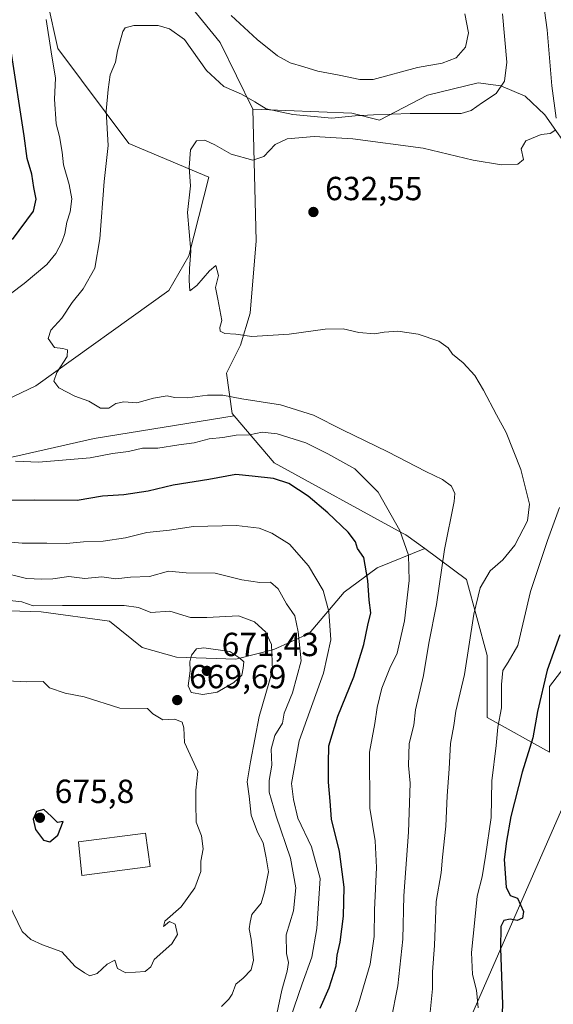
# Model space of a CAD drawing. Units: metres. Extents: x 627658 to 631107, y 4743496 to 4745873.
# Drawn here: x 629479 to 629639, y 4744581 to 4744876 of the extents above; entities that cross this region are included whole.
import ezdxf

# ---------------------------------------------------------------- set-up
doc = ezdxf.new("R2010")
doc.units = ezdxf.units.M
doc.header["$MEASUREMENT"] = 0
for name, color, linetype, lineweight in [('Arbolado forestal CxS', 92, 'Continuous', 0), ('Curva de nivel maestra', 30, 'Continuous', 30), ('Curva de nivel normal', 30, 'Continuous', 0), ('Edificación Cxs', 1, 'Continuous', 13), ('Matorral CxS', 135, 'Continuous', 0), ('Pastizal CxS', 92, 'Continuous', 0), ('Punto de cota en terreno', 7, 'Continuous', 0), ('Rótulo de punto de cota en terreno', 7, 'Continuous', 0), ('Tendido', 6, 'Continuous', 0)]:
    doc.layers.add(name, color=color, linetype=linetype, lineweight=lineweight)
doc.styles.add('Style-Arial', font='txt')

# ---------------------------------------------------------------- blocks, each defined once
blk = doc.blocks.new('*U7')
at = {"layer": 'Arbolado forestal CxS', "color": 92, "linetype": 'Continuous', "lineweight": 0}
for points in [[(629644.8917, 4744835.1707, 632.9112), (629636.2259, 4744847.5937, 636.3948), (629630.3261, 4744853.1197, 638.2601), (629623.0603, 4744856.2889, 641.0933), (629616.2151, 4744857.1061, 643.2136), (629601.0841, 4744853.4343, 643.0389), (629586.7107, 4744845.9745, 640.3677), (629578.3907, 4744848.0577, 641.8857), (629548.7825, 4744849.2431, 639.8653), (629538.9271, 4744869.1913, 642.2099), (629488.6133, 4744931.0839, 648.1106)], [(629481.0777, 4744909.4909, 645.9304), (629490.3097, 4744867.4621, 644.6913), (629511.6271, 4744839.0229, 638.5018), (629535.5551, 4744828.9117, 634.1896), (629529.5695, 4744805.3479, 635.3146), (629523.5531, 4744794.9859, 636.541), (629483.8141, 4744766.3649, 640.7725), (629470.6699, 4744760.2171, 642.3609)], [(629464.5653, 4744742.3021, 645.77), (629501.2789, 4744750.5967, 642.4888), (629543.1783, 4744757.3749, 641.9828), (629555.1061, 4744743.2817, 647.3961), (629593.3935, 4744722.3443, 645.359), (629594.5745, 4744721.6993, 644.9961), (629600.2665, 4744717.6103, 642.8892), (629585.9975, 4744711.8873, 649.2788), (629576.0681, 4744704.5737, 653.2687), (629565.6687, 4744692.1619, 659.2032), (629555.0225, 4744687.3661, 666.0517), (629543.6783, 4744684.4535, 670.0707), (629525.8623, 4744685.1415, 668.6605), (629515.6023, 4744687.9827, 667.8675), (629505.8105, 4744695.9229, 665.888), (629485.3435, 4744698.6773, 664.4972), (629389.3301, 4744701.6439, 663.5468)]]:
    blk.add_polyline3d(points, dxfattribs=at)
blk = doc.blocks.new('5PATER')
at = {"layer": 'Punto de cota en terreno', "linetype": 'Continuous', "lineweight": 0}
h = blk.add_hatch(color=51, dxfattribs=at)
edge = h.paths.add_edge_path()
edge.add_ellipse((0, 0), major_axis=(-0.11, -0.111), ratio=0.999422, start_angle=0, end_angle=360)

msp = doc.modelspace()

# ---------------------------------------------------------------- linework, layer by layer
at = {"layer": 'Arbolado forestal CxS', "color": 92, "linetype": 'Continuous', "lineweight": 0}
for points in [[(629548.7825, 4744849.2431, 639.8653), (629538.9271, 4744869.1913, 642.2099), (629488.6133, 4744931.0839, 648.1106)], [(629481.0777, 4744909.4909, 645.9304), (629490.3097, 4744867.4621, 644.6913), (629511.6271, 4744839.0229, 638.5018), (629535.5551, 4744828.9117, 634.1896), (629529.5695, 4744805.3479, 635.3146), (629523.5531, 4744794.9859, 636.541), (629483.8141, 4744766.3649, 640.7725), (629470.6699, 4744760.2171, 642.3609), (629454.8817, 4744757.1583, 643.5997), (629438.2319, 4744761.0617, 644.8191), (629402.1651, 4744775.7661, 652.1268), (629287.2313, 4744812.0359, 673.5085), (629276.4593, 4744811.0491, 675.5478), (629270.9121, 4744805.7843, 675.7887), (629267.3509, 4744798.0433, 675.3946), (629278.7225, 4744780.6253, 672.3562), (629309.1173, 4744764.4639, 666.5421), (629359.9289, 4744745.7931, 657.3012), (629388.1511, 4744737.8217, 653.0749), (629409.3679, 4744730.2553, 653.0118), (629439.6945, 4744742.3027, 647.4841), (629464.5653, 4744742.3021, 645.77), (629501.2789, 4744750.5967, 642.4888), (629543.1783, 4744757.3749, 641.9828)], [(629548.7825, 4744849.2431, 639.8653), (629578.3907, 4744848.0577, 641.8857), (629586.7107, 4744845.9745, 640.3677), (629601.0841, 4744853.4343, 643.0389), (629616.2151, 4744857.1061, 643.2136), (629623.0603, 4744856.2889, 641.0933), (629630.3261, 4744853.1197, 638.2601), (629636.2259, 4744847.5937, 636.3948), (629644.8917, 4744835.1707, 632.9112), (629659.3347, 4744828.5215, 627.6097), (629672.7887, 4744828.5213, 625.4275), (629675.6347, 4744827.6125, 625.3837), (629700.0447, 4744819.8189, 622.8898)], [(629543.1783, 4744757.3749, 641.9828), (629555.1061, 4744743.2817, 647.3961), (629593.3935, 4744722.3443, 645.359), (629594.5745, 4744721.6993, 644.9961), (629600.2665, 4744717.6103, 642.8892)], [(629389.3301, 4744701.6439, 663.5468), (629485.3435, 4744698.6773, 664.4972), (629505.8105, 4744695.9229, 665.888), (629515.6023, 4744687.9827, 667.8675), (629525.8623, 4744685.1415, 668.6605), (629543.6783, 4744684.4535, 670.0707), (629555.0225, 4744687.3661, 666.0517), (629565.6687, 4744692.1619, 659.2032), (629576.0681, 4744704.5737, 653.2687), (629585.9975, 4744711.8873, 649.2788), (629600.2665, 4744717.6103, 642.8892)]]:
    msp.add_polyline3d(points, dxfattribs=at)
at = {"layer": 'Curva de nivel maestra', "color": 30, "linetype": 'Continuous', "lineweight": 30, "flags": 128}
for points, elevation in [([(629476.82, 4744810.2701), (629483.03, 4744818.7501), (629483.91, 4744822.3101), (629483.17, 4744825.7501), (629482.6, 4744829.8401), (629481.15, 4744834.5201), (629480.29, 4744841.2301), (629476.38, 4744866.6501)], 650), ([(629568.9, 4744580.0001), (629571.66, 4744586.0001), (629573.71, 4744592.6701), (629574, 4744595.8501), (629574.87, 4744599.7201), (629575.95, 4744607.5201), (629576.07, 4744616.2301), (629574.73, 4744626.9001), (629572.34, 4744636.5601), (629571.91, 4744642.0001), (629571.39, 4744647.6401), (629571.43, 4744653.2301), (629571.57, 4744658.5101), (629574.26, 4744667.4701), (629579.02, 4744679.2001), (629581.98, 4744688.8801), (629583.18, 4744694.6601), (629584.11, 4744698.4001), (629583.64, 4744702.1301), (629583.22, 4744708.0901), (629582.02, 4744714.9901), (629580.12, 4744717.7001), (629579.49, 4744719.6601), (629577.31, 4744722.5101), (629571.18, 4744728.3301), (629565.3, 4744733.3301), (629559.57, 4744737.1401), (629554.97, 4744738.6401), (629548.54, 4744739.3001), (629543.67, 4744739.8201), (629535.61, 4744738.3501), (629524.86, 4744736.5901), (629517.43, 4744734.8601), (629510.09, 4744733.7001), (629503.74, 4744733.3201), (629496.14, 4744732.0601), (629483.51, 4744732.0901), (629472.82, 4744732.0201)], 650), ([(629640.71, 4744691.8101), (629636.9, 4744681.2501), (629633.98, 4744668.8401), (629632.62, 4744660.9601), (629629.47, 4744650.6701), (629626.03, 4744637.3401), (629624.78, 4744630.0001), (629624.04, 4744624.4801), (629624.6, 4744616.1901), (629625.81, 4744613.7201), (629627.98, 4744612.8901), (629629.82, 4744608.9201), (629629.56, 4744606.9401), (629627.95, 4744606.2601), (629625.81, 4744606.6201), (629623.97, 4744606.2201), (629623.06, 4744604.4301), (629622.89, 4744597.8001), (629623.57, 4744581.2001), (629623.05, 4744568.0201)], 625), ([(629487.96, 4744629.7801), (629490.34, 4744631.7801), (629492, 4744635.9101), (629490.24, 4744635.5301), (629488.46, 4744637.3401), (629486.15, 4744639.5001), (629484, 4744638.8801), (629483.01, 4744636.6001), (629483.62, 4744633.5101), (629486.05, 4744630.2801), (629487.96, 4744629.7801)], 675)]:
    msp.add_lwpolyline(points, dxfattribs=dict(at, elevation=elevation))
at = {"layer": 'Curva de nivel normal', "color": 30, "linetype": 'Continuous', "lineweight": 0, "flags": 128}
for points, elevation in [([(629639.62, 4744846.58), (629638.28, 4744856.28), (629636.96, 4744873.03), (629635.67, 4744881.7)], 635), ([(629590.1, 4744576.02), (629592.14, 4744586.67), (629593.64, 4744600.65), (629594.03, 4744613.59), (629595.38, 4744632.65), (629595.88, 4744647.34), (629595.41, 4744652.67), (629595.54, 4744659.28), (629596.95, 4744664.78), (629597.5, 4744669.36), (629599.83, 4744679.56), (629601.45, 4744689.33), (629603.76, 4744700.9), (629606.14, 4744717.4), (629609.1, 4744731.69), (629609.25, 4744734.1), (629608.27, 4744736.3), (629605.56, 4744738.28), (629600.53, 4744740.71), (629589.18, 4744746.64), (629575.61, 4744753.16), (629566.94, 4744757.55), (629557.04, 4744760.69), (629545.43, 4744762.52), (629539.76, 4744763.61), (629535.23, 4744763.61), (629529.16, 4744762.76), (629525.34, 4744762.92), (629523.14, 4744763.39), (629518.96, 4744762.73), (629513.98, 4744761.34), (629510.09, 4744761.64), (629507.76, 4744761.09), (629505.68, 4744759.72), (629503.13, 4744759.74), (629499.68, 4744761.78), (629495.43, 4744763.3), (629490.64, 4744765.81), (629489.19, 4744767.74), (629490.06, 4744770.39), (629493.17, 4744775.15), (629493.3, 4744777.15), (629491.88, 4744777.54), (629489.39, 4744777.9), (629487.42, 4744780.52), (629488.28, 4744783.06), (629491.57, 4744786.67), (629494.65, 4744791.3), (629497.94, 4744795.4), (629501.44, 4744801.66), (629502.95, 4744810.44), (629504.25, 4744827.61), (629505.39, 4744838.4), (629504.88, 4744848.64), (629505.41, 4744855.2), (629506.06, 4744859.58), (629507.64, 4744863.34), (629508.21, 4744866.75), (629509.78, 4744872.53), (629510.48, 4744873.59), (629513.09, 4744874.3), (629520.36, 4744874.32), (629523.83, 4744873.28), (629528.31, 4744870.14), (629534.91, 4744860.88), (629540.09, 4744856.03), (629545.41, 4744853.76), (629549.31, 4744851.5), (629552.72, 4744849.34), (629560.71, 4744847.62), (629572.41, 4744846.58), (629579.39, 4744847.31), (629584.86, 4744847.53), (629595.88, 4744847.95), (629611.13, 4744848), (629614.18, 4744848.84), (629617.5, 4744851.22), (629621.6, 4744854), (629624.14, 4744857.62), (629624.88, 4744863.36), (629623.56, 4744877.81)], 640), ([(629542.32, 4744877.35), (629550.03, 4744870.14), (629556.18, 4744865.2), (629559.99, 4744863.13), (629564.05, 4744861.98), (629568.21, 4744860.63), (629574.6, 4744859.46), (629580.84, 4744858.16), (629584.8, 4744858.18), (629598.09, 4744861.75), (629605.43, 4744863), (629609.61, 4744864.69), (629612.5, 4744867.81), (629613.38, 4744872.1), (629612.26, 4744877.84)], 645), ([(629468.73, 4744788.37), (629480.32, 4744796.99), (629487.07, 4744802.7), (629489.76, 4744805.98), (629491.56, 4744809.44), (629492.45, 4744812.03), (629493.02, 4744815.42), (629494.08, 4744818.48), (629494.5, 4744822.4), (629493.79, 4744826.7), (629492.02, 4744832.59), (629491.66, 4744836.39), (629490.83, 4744841.03), (629489.81, 4744844.88), (629489.34, 4744852.25), (629489.7, 4744858.52), (629488.33, 4744866.41), (629486.84, 4744876.15)], 645), ([(629601.9, 4744578.8), (629602.55, 4744585.79), (629602.58, 4744590.82), (629603.16, 4744598.74), (629603.64, 4744611.88), (629605.19, 4744620.52), (629605.56, 4744625.18), (629606.6, 4744634.44), (629606.96, 4744643.53), (629607.61, 4744651.67), (629608.01, 4744659.25), (629608.95, 4744664.64), (629609.6, 4744668.91), (629612.14, 4744679.93), (629614.96, 4744698.03), (629616.81, 4744705.91), (629619.88, 4744710.98), (629623.62, 4744714.22), (629627.18, 4744718.64), (629630.98, 4744725.98), (629631.62, 4744730.91), (629629.07, 4744741.29), (629624.67, 4744752.36), (629621.69, 4744757.67), (629617.83, 4744765.08), (629615.22, 4744769.46), (629611.73, 4744773.31), (629608.57, 4744775.85), (629607.24, 4744777.72), (629604.42, 4744779.74), (629598.3, 4744781.86), (629592.17, 4744782.8), (629588.09, 4744782.51), (629585.2, 4744781.92), (629580.5, 4744782.41), (629575.86, 4744783.45), (629570.43, 4744783.4), (629559.61, 4744781.87), (629548.49, 4744781.16), (629543.64, 4744781.91), (629540.4, 4744782.06), (629538.96, 4744782.73), (629538.83, 4744783.87), (629539.51, 4744785.95), (629538.3, 4744792.35), (629537.54, 4744795.8), (629538.48, 4744799.45), (629537.64, 4744802.39), (629535.81, 4744800.82), (629532.03, 4744796.48), (629529.94, 4744794.81), (629529.69, 4744797.89), (629529.84, 4744801.52), (629530.21, 4744806.72), (629529.16, 4744818.34), (629530.12, 4744826.31), (629529.73, 4744831.83), (629530.05, 4744837.1), (629531.85, 4744839.8), (629534.34, 4744840), (629537.36, 4744838.6), (629542.24, 4744835.78), (629548.74, 4744833.98), (629552.09, 4744835.06), (629555.43, 4744838.68), (629559.03, 4744840.33), (629567.17, 4744841.06), (629578.71, 4744840.42), (629599.81, 4744837.55), (629614.77, 4744834), (629623.25, 4744832.58), (629628.16, 4744832.74), (629629.83, 4744834.16), (629629.12, 4744837.35), (629630.57, 4744839.78), (629635.11, 4744841.63), (629637.83, 4744841.98), (629639.48, 4744843.03)], 635), ([(629577.03, 4744571.85), (629580.38, 4744581.27), (629583.94, 4744593.18), (629585.11, 4744601.46), (629585.23, 4744609.37), (629585.78, 4744622.14), (629585.43, 4744630.06), (629583.8, 4744639.91), (629583.66, 4744656.62), (629585.34, 4744665.26), (629585.97, 4744670.01), (629587.38, 4744675.78), (629589.76, 4744681.85), (629591.97, 4744686.32), (629594.14, 4744696.02), (629595.58, 4744708.05), (629595.42, 4744715.68), (629592.81, 4744723.07), (629586.29, 4744734.54), (629579.32, 4744741.56), (629571.2, 4744746.04), (629564.68, 4744749.33), (629556.01, 4744752.04), (629551.57, 4744752.48), (629547.76, 4744751.68), (629543.76, 4744751.57), (629539.76, 4744750.94), (629535.64, 4744750.48), (629531.16, 4744749.26), (629526.56, 4744748.74), (629520.32, 4744747.72), (629515.76, 4744747.72), (629511.53, 4744746.71), (629506.73, 4744746.1), (629500.03, 4744744.86), (629484.61, 4744743.53), (629477.66, 4744743.85)], 645), ([(629616.29, 4744580.02), (629615.76, 4744585.34), (629614.59, 4744590), (629614.22, 4744596.63), (629615.24, 4744606.46), (629615.91, 4744613.48), (629617.47, 4744619.33), (629618.42, 4744625.48), (629620.17, 4744637.04), (629620.34, 4744648.08), (629621.66, 4744658.59), (629622.14, 4744664.13), (629623.24, 4744669.96), (629623.19, 4744676.93), (629623.6, 4744681.1), (629625.22, 4744683.61), (629628.08, 4744688.64), (629631.95, 4744704.82), (629637.05, 4744720.05), (629640.6, 4744729.94)], 630), ([(629558.69, 4744572.95), (629563.52, 4744587.29), (629566.42, 4744595.2), (629567.92, 4744603.8), (629568.93, 4744618.83), (629566.34, 4744628.28), (629562.28, 4744636.86), (629560.91, 4744642.46), (629560.31, 4744647.21), (629562.63, 4744660), (629569.94, 4744680.34), (629572.16, 4744690.34), (629571.57, 4744698.77), (629569.79, 4744705.05), (629565.41, 4744712.49), (629559.76, 4744718.93), (629554.42, 4744722.26), (629550.62, 4744723.78), (629543.86, 4744724.55), (629531.03, 4744724.24), (629523.76, 4744723.15), (629516.99, 4744722.44), (629510.58, 4744720.83), (629503.98, 4744719.9), (629498.06, 4744719.64), (629492.91, 4744719.15), (629487.06, 4744719.3), (629479.71, 4744719.29), (629474.19, 4744719.71)], 655), ([(629555.9, 4744578.3), (629557.46, 4744585.34), (629559.07, 4744590.99), (629559.48, 4744593.62), (629558.82, 4744596.32), (629558.74, 4744601.94), (629560.9, 4744609.08), (629561.59, 4744616), (629560.01, 4744624.91), (629555.76, 4744637.5), (629553.7, 4744644.68), (629553.62, 4744648.12), (629554.42, 4744652.7), (629554.25, 4744657.51), (629555.31, 4744661.67), (629557.65, 4744665.34), (629558.17, 4744668.34), (629560.62, 4744674.41), (629563.22, 4744683.96), (629562.36, 4744692.74), (629561.34, 4744697.51), (629558.89, 4744701.12), (629556.35, 4744705.59), (629554.01, 4744707.58), (629550.88, 4744707.46), (629545.43, 4744708.22), (629537.45, 4744710.22), (629528.77, 4744710.38), (629523.47, 4744710.91), (629517.77, 4744709.26), (629512.09, 4744709.06), (629507.76, 4744708.6), (629503.5, 4744709.15), (629498.46, 4744708.7), (629493.67, 4744709.24), (629488.83, 4744708.58), (629485.59, 4744708.51), (629481.01, 4744708.68), (629472.82, 4744710.65)], 660), ([(629539.36, 4744580.5), (629541.54, 4744582.65), (629542.53, 4744584.16), (629543.64, 4744587.14), (629545.86, 4744588.9), (629548.3, 4744591.39), (629548.98, 4744594.32), (629548.28, 4744600.58), (629547.68, 4744603.67), (629547.92, 4744605.67), (629548.46, 4744608), (629551.25, 4744611.36), (629552.27, 4744614.76), (629553.44, 4744620.83), (629552.75, 4744624.95), (629551.88, 4744629.46), (629550.15, 4744632.7), (629548.28, 4744637.77), (629547.67, 4744643.42), (629547.04, 4744647.72), (629548.05, 4744653.77), (629550.65, 4744667.36), (629554.65, 4744681.13), (629554.35, 4744688.87), (629552.67, 4744692.58), (629549.27, 4744695.66), (629544.44, 4744697.52), (629535.02, 4744696.94), (629530.09, 4744697.02), (629523.87, 4744698.86), (629518.2, 4744698.46), (629514.5, 4744699.95), (629510.2, 4744700.53), (629491.76, 4744700.62), (629482.96, 4744700.47), (629479.54, 4744701.68), (629475.09, 4744702.16)], 665), ([(629534.05, 4744687.94), (629531.91, 4744687.62), (629530.41, 4744685.72), (629529.92, 4744683.67), (629529.98, 4744681), (629529.43, 4744676.47), (629530.32, 4744674.54), (629533.76, 4744673.88), (629538.09, 4744674.66), (629543.11, 4744677.54), (629545.44, 4744679.7), (629545.91, 4744681.84), (629546.11, 4744683.71), (629544.89, 4744684.8), (629541.91, 4744686.83), (629534.05, 4744687.94)], 670), ([(629475.68, 4744611.23), (629479.72, 4744602.96), (629482.24, 4744600.49), (629485.74, 4744598.91), (629491.58, 4744596.86), (629495.58, 4744592.42), (629498.32, 4744590.53), (629499.94, 4744589.67), (629502.18, 4744590.3), (629505.15, 4744593.15), (629507.42, 4744594.32), (629508.21, 4744591.82), (629510.77, 4744590.51), (629516.54, 4744590.93), (629518.22, 4744592.32), (629519.21, 4744594.55), (629524.52, 4744599.21), (629526.15, 4744602.05), (629525.52, 4744605.15), (629523.76, 4744605.91), (629522, 4744604.42), (629522.37, 4744606.05), (629527.33, 4744610.33), (629531.39, 4744615.96), (629533.14, 4744620.93), (629533.2, 4744623.97), (629533.86, 4744627.67), (629533.36, 4744631.6), (629531.79, 4744635.72), (629531.64, 4744641.22), (629531.7, 4744645.28), (629532.25, 4744650.83), (629528.33, 4744659.58), (629528.08, 4744663.96), (629527.63, 4744665.67), (629525.44, 4744666.57), (629521.83, 4744666.3), (629518.85, 4744668.15), (629517.2, 4744669.74), (629508.9, 4744669.87), (629498.22, 4744673.17), (629492.58, 4744674.3), (629487.88, 4744675.88), (629485.94, 4744677.85), (629480.95, 4744677.7), (629475.16, 4744678.06)], 670)]:
    msp.add_lwpolyline(points, dxfattribs=dict(at, elevation=elevation))
at = {"layer": 'Edificación Cxs', "color": 1, "linetype": 'Continuous', "lineweight": 13}
msp.add_polyline3d([(629518.0101, 4744622.3801, 673.4329), (629497.5701, 4744619.6501, 672.8373), (629496.5701, 4744629.7701, 675.3087), (629516.6001, 4744632.4201, 674.4266), (629518.0101, 4744622.3801, 673.4329)], dxfattribs=at)
msp.add_3dface([(629518.0101, 4744622.3801, 675.3087), (629497.5701, 4744619.6501, 675.3087), (629496.5701, 4744629.7701, 675.3087), (629516.6001, 4744632.4201, 675.3087)], dxfattribs=at)
at = {"layer": 'Matorral CxS', "color": 135, "linetype": 'Continuous', "lineweight": 0}
for points in [[(629600.2665, 4744717.6103, 642.8892), (629612.7595, 4744708.4149, 637.5719), (629618.9679, 4744685.6359, 633.619), (629618.9673, 4744666.9991, 632.0515), (629637.5961, 4744656.6449, 623.7985), (629637.5967, 4744676.3177, 624.995), (629651.0511, 4744693.9193, 623.8189), (629659.3321, 4744722.9101, 624.8622), (629658.2973, 4744742.5831, 627.1287), (629667.6119, 4744760.1847, 629.1392), (629680.0325, 4744783.9985, 628.6271), (629697.6271, 4744798.4939, 626.074), (629707.8983, 4744806.9017, 624.0556)], [(629389.3301, 4744701.6439, 663.5468), (629485.3435, 4744698.6773, 664.4972), (629505.8105, 4744695.9229, 665.888), (629515.6023, 4744687.9827, 667.8675), (629525.8623, 4744685.1415, 668.6605), (629543.6783, 4744684.4535, 670.0707), (629555.0225, 4744687.3661, 666.0517), (629565.6687, 4744692.1619, 659.2032), (629576.0681, 4744704.5737, 653.2687), (629585.9975, 4744711.8873, 649.2788), (629600.2665, 4744717.6103, 642.8892), (629612.7595, 4744708.4149, 637.5719), (629618.9679, 4744685.6359, 633.619), (629618.9673, 4744666.9991, 632.0515), (629637.5961, 4744656.6449, 623.7985), (629637.5967, 4744676.3177, 624.995), (629651.0511, 4744693.9193, 623.8189)], [(629389.3301, 4744701.6439, 663.5468), (629485.3435, 4744698.6773, 664.4972), (629505.8105, 4744695.9229, 665.888), (629515.6023, 4744687.9827, 667.8675), (629525.8623, 4744685.1415, 668.6605), (629543.6783, 4744684.4535, 670.0707), (629555.0225, 4744687.3661, 666.0517), (629565.6687, 4744692.1619, 659.2032), (629576.0681, 4744704.5737, 653.2687), (629585.9975, 4744711.8873, 649.2788), (629600.2665, 4744717.6103, 642.8892)]]:
    msp.add_polyline3d(points, dxfattribs=at)
at = {"layer": 'Pastizal CxS', "color": 92, "linetype": 'Continuous', "lineweight": 0}
for points in [[(629488.6133, 4744931.0839, 648.1106), (629538.9271, 4744869.1913, 642.2099), (629548.7825, 4744849.2431, 639.8653), (629549.7597, 4744809.8203, 632.9127), (629547.9239, 4744788.1585, 634.1844), (629545.0597, 4744778.5337, 635.2342), (629540.8855, 4744770.1379, 637.0036), (629542.5481, 4744758.1199, 641.6633), (629543.1783, 4744757.3749, 641.9828), (629501.2789, 4744750.5967, 642.4888), (629464.5653, 4744742.3021, 645.77)], [(629548.7825, 4744849.2431, 639.8653), (629538.9271, 4744869.1913, 642.2099), (629488.6133, 4744931.0839, 648.1106)], [(629481.0777, 4744909.4909, 645.9304), (629490.3097, 4744867.4621, 644.6913), (629511.6271, 4744839.0229, 638.5018), (629535.5551, 4744828.9117, 634.1896), (629529.5695, 4744805.3479, 635.3146), (629523.5531, 4744794.9859, 636.541), (629483.8141, 4744766.3649, 640.7725), (629470.6699, 4744760.2171, 642.3609), (629454.8817, 4744757.1583, 643.5997), (629438.2319, 4744761.0617, 644.8191), (629402.1651, 4744775.7661, 652.1268), (629287.2313, 4744812.0359, 673.5085), (629276.4593, 4744811.0491, 675.5478), (629270.9121, 4744805.7843, 675.7887), (629267.3509, 4744798.0433, 675.3946), (629278.7225, 4744780.6253, 672.3562), (629309.1173, 4744764.4639, 666.5421), (629359.9289, 4744745.7931, 657.3012), (629388.1511, 4744737.8217, 653.0749), (629409.3679, 4744730.2553, 653.0118), (629439.6945, 4744742.3027, 647.4841), (629464.5653, 4744742.3021, 645.77), (629501.2789, 4744750.5967, 642.4888), (629543.1783, 4744757.3749, 641.9828)], [(629470.6699, 4744760.2171, 642.3609), (629483.8141, 4744766.3649, 640.7725), (629523.5531, 4744794.9859, 636.541), (629529.5695, 4744805.3479, 635.3146), (629535.5551, 4744828.9117, 634.1896), (629511.6271, 4744839.0229, 638.5018), (629490.3097, 4744867.4621, 644.6913), (629481.0777, 4744909.4909, 645.9304)], [(629651.0511, 4744693.9193, 623.8189), (629637.5967, 4744676.3177, 624.995), (629637.5961, 4744656.6449, 623.7985), (629618.9673, 4744666.9991, 632.0515), (629618.9679, 4744685.6359, 633.619), (629612.7595, 4744708.4149, 637.5719), (629600.2665, 4744717.6103, 642.8892), (629594.5745, 4744721.6993, 644.9961), (629593.3935, 4744722.3443, 645.359), (629555.1061, 4744743.2817, 647.3961), (629543.1783, 4744757.3749, 641.9828), (629542.5481, 4744758.1199, 641.6633), (629540.8855, 4744770.1379, 637.0036), (629545.0597, 4744778.5337, 635.2342), (629547.9239, 4744788.1585, 634.1844), (629549.7597, 4744809.8203, 632.9127), (629548.7825, 4744849.2431, 639.8653), (629578.3907, 4744848.0577, 641.8857), (629586.7107, 4744845.9745, 640.3677), (629601.0841, 4744853.4343, 643.0389), (629616.2151, 4744857.1061, 643.2136), (629623.0603, 4744856.2889, 641.0933), (629630.3261, 4744853.1197, 638.2601), (629636.2259, 4744847.5937, 636.3948), (629644.8917, 4744835.1707, 632.9112)], [(629548.7825, 4744849.2431, 639.8653), (629578.3907, 4744848.0577, 641.8857), (629586.7107, 4744845.9745, 640.3677), (629601.0841, 4744853.4343, 643.0389), (629616.2151, 4744857.1061, 643.2136), (629623.0603, 4744856.2889, 641.0933), (629630.3261, 4744853.1197, 638.2601), (629636.2259, 4744847.5937, 636.3948), (629644.8917, 4744835.1707, 632.9112), (629659.3347, 4744828.5215, 627.6097), (629672.7887, 4744828.5213, 625.4275), (629675.6347, 4744827.6125, 625.3837), (629700.0447, 4744819.8189, 622.8898)], [(629548.7825, 4744849.2431, 639.8653), (629549.7597, 4744809.8203, 632.9127), (629547.9239, 4744788.1585, 634.1844), (629545.0597, 4744778.5337, 635.2342), (629540.8855, 4744770.1379, 637.0036), (629542.5481, 4744758.1199, 641.6633), (629543.1783, 4744757.3749, 641.9828)], [(629600.2665, 4744717.6103, 642.8892), (629612.7595, 4744708.4149, 637.5719), (629618.9679, 4744685.6359, 633.619), (629618.9673, 4744666.9991, 632.0515), (629637.5961, 4744656.6449, 623.7985), (629637.5967, 4744676.3177, 624.995), (629651.0511, 4744693.9193, 623.8189), (629659.3321, 4744722.9101, 624.8622), (629658.2973, 4744742.5831, 627.1287), (629667.6119, 4744760.1847, 629.1392), (629680.0325, 4744783.9985, 628.6271), (629697.6271, 4744798.4939, 626.074), (629707.8983, 4744806.9017, 624.0556)], [(629543.1783, 4744757.3749, 641.9828), (629555.1061, 4744743.2817, 647.3961), (629593.3935, 4744722.3443, 645.359), (629594.5745, 4744721.6993, 644.9961), (629600.2665, 4744717.6103, 642.8892)]]:
    msp.add_polyline3d(points, dxfattribs=at)
at = {"layer": 'Tendido', "color": 6, "linetype": 'Continuous', "lineweight": 0}
msp.add_polyline3d([(629925.36, 4744969.85, 684.3626), (629731.5612, 4744845.0644, 636.2816), (629648.59, 4744656.2042, 625.6791), (629565.0057, 4744465.2543, 656.0493), (629588.21, 4744350.69, 638.5783), (629626.2569, 4744169.185, 635.9208), (629659.859, 4744004.4815, 609.9428), (629698.356, 4743814.378, 603.9188), (629733.6779, 4743642.5308, 612.1963), (629755.8288, 4743534.6488, 601.6636)], dxfattribs=at)

# ---------------------------------------------------------------- block references
at = {"layer": 'Arbolado forestal CxS', "color": 92, "linetype": 'Continuous', "lineweight": 0}
msp.add_blockref('*U7', (0, 0), dxfattribs=at)
at = {"layer": 'Punto de cota en terreno', "color": 7, "linetype": 'Continuous', "lineweight": 0, "xscale": 10, "yscale": 10, "zscale": 10}
for p in [(629566.9, 4744818.46, 632.55), (629535, 4744681, 671.43), (629526.11, 4744672.25, 669.69), (629485, 4744637, 675.8)]:
    msp.add_blockref('5PATER', p, dxfattribs=at)

# ---------------------------------------------------------------- texts
at = {"layer": 'Rótulo de punto de cota en terreno', "color": 7, "linetype": 'Continuous', "lineweight": 0, "style": 'Style-Arial'}
for s, p in [('632,55', (629570.4278, 4744821.9878)), ('671,43', (629539.4097, 4744685.4097)), ('669,69', (629529.6378, 4744675.7778)), ('675,8', (629489.4097, 4744641.4097))]:
    msp.add_text(s, height=7, dxfattribs=at).set_placement(p)

doc.saveas('drawing.dxf')
